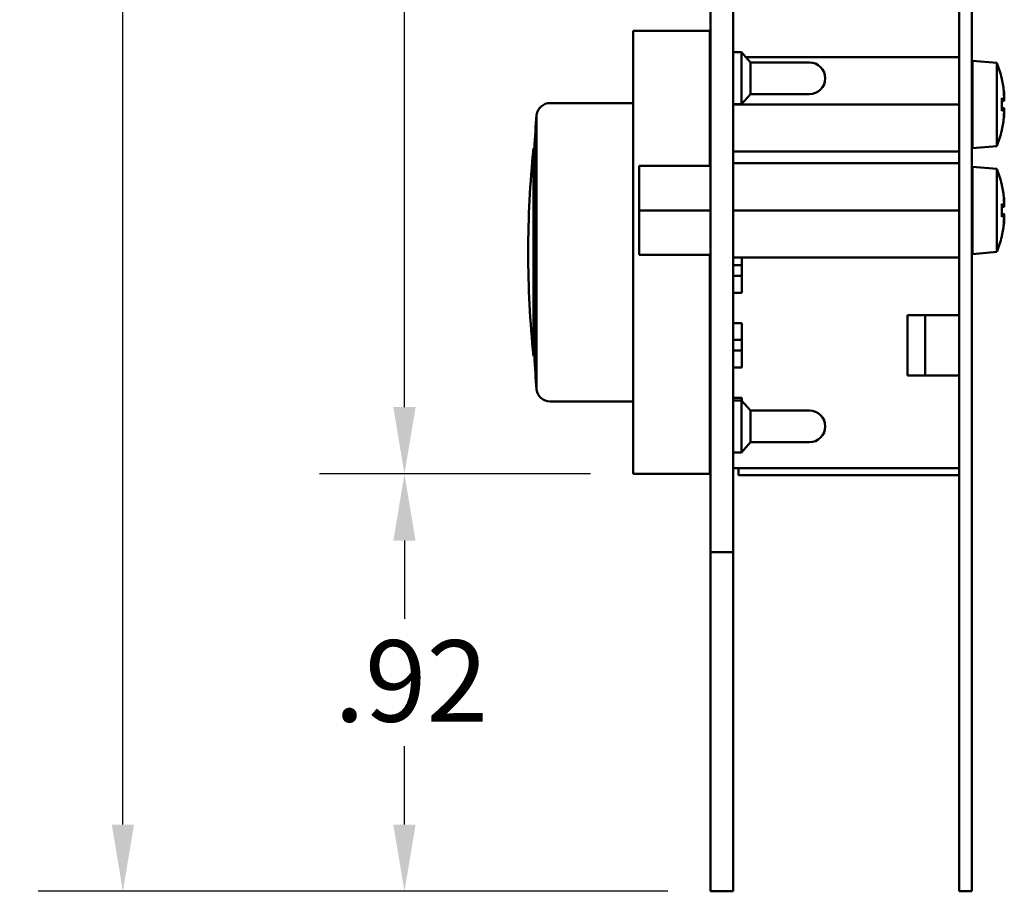
# Model space of a CAD drawing. Units: inches. Extents: x 0.2 to 25.3, y 0.6 to 15.9.
# Drawn here: x 14.7 to 16.9, y 6.6 to 8.5 of the extents above; entities that cross this region are included whole.
import ezdxf

# ---------------------------------------------------------------- set-up
doc = ezdxf.new("R2010")
doc.units = ezdxf.units.IN
doc.header["$LTSCALE"] = 1.5
doc.header["$MEASUREMENT"] = 0
doc.layers.add('Dimension (ANSI)', color=7, linetype='Continuous', lineweight=25)
doc.layers.add('Visible (ANSI)', color=7, linetype='Continuous', lineweight=50)
doc.styles.add('Note Text (ANSI)', font='tahoma.ttf')
doc.dimstyles.new('Default (ANSI)', dxfattribs={"dimscale": 1.5, "dimtxt": 0.12, "dimasz": 0.098425, "dimexe": 0.125, "dimexo": 0.0625, "dimgap": 0.031496, "dimtad": 0, "dimtih": 1, "dimtoh": 1, "dimrnd": 1e-08, "dimzin": 4, "dimdsep": 46, "dimtxsty": 'Note Text (ANSI)', "dimcen": 0.09, "dimdle": 0.393701, "dimclrd": 256, "dimclre": 256, "dimclrt": 256, "dimadec": 0, "dimazin": 1, "dimtfac": 1, "dimtofl": 0, "dimtmove": 0, "dimatfit": 3, "dimfxl": 0, "dimtolj": 1, "dimtzin": 4, "dimlwd": -1, "dimlwe": -1, "dimarcsym": 0})

# ---------------------------------------------------------------- blocks, each defined once
blk = doc.blocks.new('*D39')
at = {"layer": 'Defpoints', "color": 0}
for p in [(16.0477, 11.7213), (15.5421, 7.5423), (16.0477, 7.5423)]:
    blk.add_point(p, dxfattribs=at)
at = {"layer": 'Dimension (ANSI)'}
for p, q in [((15.9539, 11.7213), (15.3546, 11.7213)), ((15.5421, 11.5736), (15.5421, 9.7731)), ((15.5421, 7.6899), (15.5421, 9.4904)), ((15.9539, 7.5423), (15.3546, 7.5423))]:
    blk.add_line(p, q, dxfattribs=at)
for points in [[(15.5175, 11.5736), (15.5667, 11.5736), (15.5421, 11.7213)], [(15.5175, 7.6899), (15.5667, 7.6899), (15.5421, 7.5423)]]:
    blk.add_solid(points, dxfattribs=at)
at = {"layer": 'Dimension (ANSI)', "insert": (15.3088, 9.7259), "char_height": 0.18, "attachment_point": 1, "style": 'Note Text (ANSI)'}
blk.add_mtext('\\A1;4.18', dxfattribs=at)
blk = doc.blocks.new('*D40')
at = {"layer": 'Defpoints', "color": 0}
for p in [(14.9194, 11.8943), (16.2187, 11.8943), (16.2187, 6.6193)]:
    blk.add_point(p, dxfattribs=at)
at = {"layer": 'Dimension (ANSI)'}
for p, q in [((16.1249, 11.8943), (14.7319, 11.8943)), ((14.9194, 11.7467), (14.9194, 9.3982)), ((14.9194, 6.7669), (14.9194, 9.1154)), ((16.1249, 6.6193), (14.7319, 6.6193))]:
    blk.add_line(p, q, dxfattribs=at)
for points in [[(14.8948, 11.7467), (14.9441, 11.7467), (14.9194, 11.8943)], [(14.8948, 6.7669), (14.9441, 6.7669), (14.9194, 6.6193)]]:
    blk.add_solid(points, dxfattribs=at)
at = {"layer": 'Dimension (ANSI)', "insert": (14.6912, 9.3509), "char_height": 0.18, "attachment_point": 1, "style": 'Note Text (ANSI)'}
blk.add_mtext('\\A1;5.28', dxfattribs=at)
blk = doc.blocks.new('*D41')
at = {"layer": 'Defpoints', "color": 0}
for p in [(15.5421, 7.5423), (16.0477, 7.5423), (16.2187, 6.6193)]:
    blk.add_point(p, dxfattribs=at)
at = {"layer": 'Dimension (ANSI)'}
for p, q in [((15.9539, 7.5423), (15.3546, 7.5423)), ((15.5421, 7.3947), (15.5421, 7.2217)), ((15.5421, 6.7669), (15.5421, 6.9399)), ((16.1249, 6.6193), (15.3546, 6.6193))]:
    blk.add_line(p, q, dxfattribs=at)
for points in [[(15.5175, 7.3947), (15.5667, 7.3947), (15.5421, 7.5423)], [(15.5175, 6.7669), (15.5667, 6.7669), (15.5421, 6.6193)]]:
    blk.add_solid(points, dxfattribs=at)
at = {"layer": 'Dimension (ANSI)', "insert": (15.3864, 7.1744), "char_height": 0.18, "attachment_point": 1, "style": 'Note Text (ANSI)'}
blk.add_mtext('\\A1;.92', dxfattribs=at)

msp = doc.modelspace()

# ---------------------------------------------------------------- linework, layer by layer
at = {"layer": 'Visible (ANSI)'}
for p, q in [((16.2187, 10.1973), (16.2187, 7.3693)), ((16.2687, 10.1973), (16.2687, 7.3693)), ((16.7687, 7.3784), (16.7687, 10.1881)), ((16.7967, 7.3784), (16.7967, 10.1881)), ((16.2177, 8.5223), (16.0477, 8.5223)), ((16.0477, 8.3223), (16.0477, 8.5223)), ((16.2177, 8.5223), (16.2177, 8.3223)), ((16.2187, 8.4748), (16.2177, 8.4748)), ((16.2877, 8.4748), (16.2687, 8.4748)), ((16.2877, 8.4748), (16.2877, 8.3598)), ((16.3077, 8.4523), (16.2877, 8.4748)), ((16.2976, 8.4636), (16.7687, 8.4636)), ((16.3077, 8.4523), (16.3077, 8.3823)), ((16.4377, 8.4523), (16.3077, 8.4523)), ((16.7987, 8.4557), (16.7987, 8.2627)), ((16.8523, 8.4511), (16.7987, 8.4557)), ((16.8523, 8.4511), (16.8523, 8.2674)), ((16.7987, 8.4087), (16.7967, 8.4087)), ((16.8631, 8.4145), (16.8631, 8.4156)), ((16.0477, 8.3623), (15.8641, 8.3623)), ((16.3077, 8.3823), (16.2877, 8.3598)), ((16.4377, 8.3823), (16.3077, 8.3823)), ((16.8631, 8.3452), (16.8631, 8.3733)), ((16.8683, 8.3673), (16.8631, 8.3669)), ((16.2187, 8.3598), (16.2177, 8.3598)), ((16.2877, 8.3598), (16.2687, 8.3598)), ((16.2687, 8.3592), (16.7687, 8.3592)), ((16.8683, 8.3512), (16.8631, 8.3516)), ((15.8343, 8.336), (15.8343, 7.7287)), ((16.0477, 8.3223), (16.0477, 7.7423)), ((16.2177, 8.2234), (16.2177, 8.3223)), ((16.7987, 8.3097), (16.7967, 8.3097)), ((16.8631, 8.3029), (16.8631, 8.304)), ((15.8276, 8.2623), (15.8276, 7.8023)), ((15.8296, 8.2623), (15.8276, 8.2623)), ((15.8296, 8.2623), (15.8296, 7.8023)), ((16.2687, 8.2549), (16.7687, 8.2549)), ((16.8523, 8.2674), (16.7987, 8.2627)), ((16.0612, 8.2234), (16.0612, 8.1249)), ((16.2187, 8.2234), (16.0612, 8.2234)), ((16.2687, 8.2293), (16.7687, 8.2293)), ((16.7987, 8.2214), (16.7987, 8.0284)), ((16.8523, 8.2168), (16.7987, 8.2214)), ((16.8523, 8.2168), (16.8523, 8.0331)), ((16.7987, 8.1744), (16.7967, 8.1744)), ((16.8631, 8.1801), (16.8631, 8.1813)), ((16.2187, 8.1249), (16.0612, 8.1249)), ((16.0612, 8.1249), (16.0612, 8.0265)), ((16.2687, 8.1249), (16.7687, 8.1249)), ((16.8631, 8.1109), (16.8631, 8.139)), ((16.8683, 8.133), (16.8631, 8.1326)), ((16.8683, 8.1169), (16.8631, 8.1173)), ((16.7987, 8.0754), (16.7967, 8.0754)), ((16.8631, 8.0686), (16.8631, 8.0697)), ((16.2187, 8.0265), (16.0612, 8.0265)), ((16.2177, 7.7423), (16.2177, 8.0265)), ((16.2687, 8.0206), (16.7687, 8.0206)), ((16.2883, 8.0206), (16.2883, 7.9428)), ((16.8523, 8.0331), (16.7987, 8.0284)), ((16.2187, 8.0039), (16.2177, 8.0039)), ((16.2883, 8.0039), (16.2687, 8.0039)), ((16.2187, 7.9802), (16.2177, 7.9802)), ((16.2883, 7.9802), (16.2687, 7.9802)), ((16.2687, 7.9428), (16.2883, 7.9428)), ((16.6545, 7.7598), (16.6545, 7.8936)), ((16.6545, 7.8936), (16.6939, 7.8936)), ((16.6939, 7.8936), (16.7687, 7.8936)), ((16.6939, 7.7598), (16.6939, 7.8936)), ((16.2687, 7.8759), (16.2883, 7.8759)), ((16.2883, 7.8759), (16.2883, 7.7775)), ((16.2187, 7.8385), (16.2177, 7.8385)), ((16.2883, 7.8385), (16.2687, 7.8385)), ((15.8296, 7.8023), (15.8276, 7.8023)), ((16.2187, 7.8149), (16.2177, 7.8149)), ((16.2883, 7.8149), (16.2687, 7.8149)), ((16.2687, 7.7775), (16.2883, 7.7775)), ((16.6545, 7.7598), (16.6939, 7.7598)), ((16.6939, 7.7598), (16.7687, 7.7598)), ((16.0477, 7.5423), (16.0477, 7.7423)), ((16.2177, 7.7423), (16.2177, 7.5423)), ((16.2687, 7.7106), (16.2883, 7.7106)), ((16.2883, 7.7106), (16.2883, 7.704)), ((16.0477, 7.7023), (15.8641, 7.7023)), ((16.2187, 7.7048), (16.2177, 7.7048)), ((16.2877, 7.7048), (16.2687, 7.7048)), ((16.2877, 7.7048), (16.2877, 7.5898)), ((16.3077, 7.6823), (16.2877, 7.7048)), ((16.3077, 7.6823), (16.3077, 7.6123)), ((16.4377, 7.6823), (16.3077, 7.6823)), ((16.3077, 7.6123), (16.2877, 7.5898)), ((16.4377, 7.6123), (16.3077, 7.6123)), ((16.2187, 7.5898), (16.2177, 7.5898)), ((16.2877, 7.5898), (16.2687, 7.5898)), ((16.2177, 7.5423), (16.0477, 7.5423)), ((16.7687, 7.555), (16.2687, 7.555)), ((16.2805, 7.5393), (16.2805, 7.555)), ((16.7687, 7.5393), (16.2805, 7.5393)), ((16.2687, 7.3693), (16.2187, 7.3693)), ((16.2187, 7.3693), (16.2187, 6.6193)), ((16.2687, 7.3693), (16.2687, 6.6193)), ((16.7687, 7.3784), (16.7687, 7.3563)), ((16.7967, 7.3563), (16.7967, 7.3784)), ((16.7687, 6.6505), (16.7687, 7.3563)), ((16.7967, 6.6505), (16.7967, 7.3563)), ((16.7687, 6.6192), (16.7687, 6.6505)), ((16.7967, 6.6505), (16.7967, 6.6192)), ((16.2687, 6.6193), (16.2187, 6.6193)), ((16.7687, 6.6192), (16.7967, 6.6192))]:
    msp.add_line(p, q, dxfattribs=at)
for centre, radius, start, end in [((16.4377, 8.4173), 0.035, 270, 90), ((16.6188, 8.3592), 0.2509, 13.2842, 21.4646), ((16.8573, 8.4156), 0.0058, 0, 13.2842), ((15.8641, 8.3323), 0.03, 90, 173.0108), ((18.0871, 8.1564), 2.26, 175.4422, 177.3132), ((16.6188, 8.3592), 0.2509, 338.5354, 346.7158), ((16.8573, 8.3029), 0.0058, 346.7158, 0), ((18.0777, 8.0302), 2.262, 174.1104, 179.9466), ((16.6188, 8.1249), 0.2509, 13.2842, 21.4646), ((16.8573, 8.1813), 0.0058, 0, 13.2842), ((16.6188, 8.1249), 0.2509, 338.5354, 346.7158), ((16.8573, 8.0686), 0.0058, 346.7158, 0), ((18.0777, 8.0344), 2.262, 180.0534, 185.8896), ((18.0871, 7.9083), 2.26, 182.6868, 184.5578), ((15.8641, 7.7323), 0.03, 186.9892, 270), ((16.4377, 7.6473), 0.035, 270, 90)]:
    msp.add_arc(centre, radius, start, end, dxfattribs=at)
for centre, major_axis, ratio, start_param, end_param in [((16.6205, 8.3635), (0.2322, -0.093), 0.972138, 0.483085, 0.603767), ((16.6791, 8.2784), (0.1764, 0.1315), 0.547889, 5.997952, 6.071347), ((16.6791, 8.4253), (-0.1625, 0.1483), 0.670685, 3.793375, 3.86677), ((16.6205, 8.3403), (0.2491, 0.0223), 0.217605, 0.092275, 0.212957), ((16.8753, 8.3837), (-0.0112, -0.0056), 0.295028, 0.739612, 0.790712), ((16.6205, 8.3782), (0.2491, -0.0223), 0.217605, 6.070229, 6.190911), ((16.6791, 8.2932), (0.1625, 0.1483), 0.670685, 5.558008, 5.631403), ((16.6791, 8.4401), (0.1764, -0.1315), 0.547889, 0.211839, 0.285233), ((16.8753, 8.3348), (0.0112, -0.0056), 0.295028, 2.350881, 2.401981), ((16.6205, 8.355), (-0.2322, -0.093), 0.972138, 2.537825, 2.658508), ((16.6205, 8.1292), (0.2322, -0.093), 0.972138, 0.483085, 0.603767), ((16.6791, 8.0441), (0.1764, 0.1315), 0.547889, 5.997952, 6.071347), ((16.6791, 8.191), (-0.1625, 0.1483), 0.670685, 3.793375, 3.86677), ((16.6205, 8.1059), (0.2491, 0.0223), 0.217605, 0.092275, 0.212957), ((16.8753, 8.1494), (-0.0112, -0.0056), 0.295028, 0.739612, 0.790712), ((16.6205, 8.1439), (0.2491, -0.0223), 0.217605, 6.070229, 6.190911), ((16.6791, 8.0589), (0.1625, 0.1483), 0.670685, 5.558008, 5.631403), ((16.6791, 8.2058), (0.1764, -0.1315), 0.547889, 0.211839, 0.285233), ((16.8753, 8.1005), (0.0112, -0.0056), 0.295028, 2.350881, 2.401981), ((16.6205, 8.1207), (-0.2322, -0.093), 0.972138, 2.537825, 2.658508)]:
    msp.add_ellipse(centre, major_axis=major_axis, ratio=ratio, start_param=start_param, end_param=end_param, dxfattribs=at)
for points, knots in [([(16.8681, 8.386), (16.8682, 8.3851), (16.8683, 8.3841), (16.8685, 8.3823), (16.8685, 8.3814), (16.8686, 8.3799), (16.8687, 8.3792), (16.8687, 8.3781), (16.8687, 8.3777), (16.8686, 8.3774), (16.8686, 8.3774), (16.8686, 8.3774)], [0, 0, 0, 0, 0.00687175, 0.00687175, 0.01374351, 0.01374351, 0.020549, 0.020549, 0.0273545, 0.0273545, 0.02887844, 0.02887844, 0.02887844, 0.02887844]), ([(16.8686, 8.3735), (16.8686, 8.3729), (16.8686, 8.3723), (16.8687, 8.3709), (16.8687, 8.3701), (16.8686, 8.3688), (16.8686, 8.3683), (16.8684, 8.3675), (16.8684, 8.3673), (16.8682, 8.3673), (16.8682, 8.3674), (16.8681, 8.3675)], [0.01613699, 0.01613699, 0.01613699, 0.01613699, 0.02056713, 0.02056713, 0.02737285, 0.02737285, 0.03420416, 0.03420416, 0.04103548, 0.04103548, 0.04496844, 0.04496844, 0.04496844, 0.04496844]), ([(16.8681, 8.351), (16.8682, 8.3512), (16.8683, 8.3512), (16.8685, 8.3509), (16.8685, 8.3505), (16.8686, 8.3496), (16.8687, 8.3489), (16.8687, 8.3473), (16.8687, 8.3464), (16.8686, 8.3454), (16.8686, 8.3452), (16.8686, 8.345)], [0, 0, 0, 0, 0.00686184, 0.00686184, 0.01372367, 0.01372367, 0.02053908, 0.02053908, 0.0273545, 0.0273545, 0.02887843, 0.02887843, 0.02887843, 0.02887843]), ([(16.8686, 8.3411), (16.8686, 8.341), (16.8686, 8.3409), (16.8687, 8.3403), (16.8687, 8.3397), (16.8686, 8.3385), (16.8686, 8.3377), (16.8684, 8.3359), (16.8684, 8.335), (16.8682, 8.3336), (16.8682, 8.333), (16.8681, 8.3325)], [0.01613699, 0.01613699, 0.01613699, 0.01613699, 0.02056713, 0.02056713, 0.02737285, 0.02737285, 0.03420416, 0.03420416, 0.04103548, 0.04103548, 0.04496844, 0.04496844, 0.04496844, 0.04496844]), ([(16.8681, 8.1517), (16.8682, 8.1508), (16.8683, 8.1498), (16.8685, 8.148), (16.8685, 8.1471), (16.8686, 8.1455), (16.8687, 8.1448), (16.8687, 8.1438), (16.8687, 8.1434), (16.8686, 8.1431), (16.8686, 8.1431), (16.8686, 8.1431)], [0, 0, 0, 0, 0.00687175, 0.00687175, 0.01374351, 0.01374351, 0.020549, 0.020549, 0.0273545, 0.0273545, 0.02887844, 0.02887844, 0.02887844, 0.02887844]), ([(16.8686, 8.1392), (16.8686, 8.1386), (16.8686, 8.138), (16.8687, 8.1366), (16.8687, 8.1358), (16.8686, 8.1345), (16.8686, 8.134), (16.8684, 8.1332), (16.8684, 8.133), (16.8682, 8.133), (16.8682, 8.1331), (16.8681, 8.1332)], [0.01613699, 0.01613699, 0.01613699, 0.01613699, 0.02056713, 0.02056713, 0.02737285, 0.02737285, 0.03420416, 0.03420416, 0.04103548, 0.04103548, 0.04496844, 0.04496844, 0.04496844, 0.04496844]), ([(16.8681, 8.1167), (16.8682, 8.1169), (16.8683, 8.1169), (16.8685, 8.1166), (16.8685, 8.1162), (16.8686, 8.1152), (16.8687, 8.1146), (16.8687, 8.113), (16.8687, 8.1121), (16.8686, 8.1111), (16.8686, 8.1109), (16.8686, 8.1107)], [0, 0, 0, 0, 0.00686184, 0.00686184, 0.01372367, 0.01372367, 0.02053908, 0.02053908, 0.0273545, 0.0273545, 0.02887843, 0.02887843, 0.02887843, 0.02887843]), ([(16.8686, 8.1068), (16.8686, 8.1067), (16.8686, 8.1066), (16.8687, 8.106), (16.8687, 8.1054), (16.8686, 8.1042), (16.8686, 8.1034), (16.8684, 8.1016), (16.8684, 8.1007), (16.8682, 8.0993), (16.8682, 8.0987), (16.8681, 8.0982)], [0.01613699, 0.01613699, 0.01613699, 0.01613699, 0.02056713, 0.02056713, 0.02737285, 0.02737285, 0.03420416, 0.03420416, 0.04103548, 0.04103548, 0.04496844, 0.04496844, 0.04496844, 0.04496844])]:
    msp.add_open_spline(points, degree=3, knots=knots, dxfattribs=at)
for points in [[(16.8629, 8.3735), (16.8631, 8.3735), (16.8631, 8.3734), (16.8631, 8.3733)], [(16.8631, 8.3452), (16.8631, 8.3451), (16.8631, 8.345), (16.8629, 8.345)], [(16.8629, 8.1392), (16.8631, 8.1391), (16.8631, 8.139), (16.8631, 8.139)], [(16.8631, 8.1109), (16.8631, 8.1108), (16.8631, 8.1107), (16.8629, 8.1106)]]:
    msp.add_open_spline(points, degree=3, dxfattribs=at)

# ---------------------------------------------------------------- dimensions: what is measured, and where the dimension line sits
at = {"layer": 'Dimension (ANSI)'}
for base, p1, p2, picture, middle in [((14.919448099, 11.8943000137), (16.2186606974, 6.6193000137), (16.2186606974, 11.8943000137), '*D40', (14.919448099, 9.2568000137)), ((15.5421, 7.5423), (16.0477, 11.7213), (16.0477, 7.5423), '*D39', (15.5421, 9.6318)), ((15.5421, 7.5423), (16.2187, 6.6193), (16.0477, 7.5423), '*D41', (15.5421, 7.0808))]:
    dim = msp.add_linear_dim(base=base, p1=p1, p2=p2, angle=90, dimstyle='Default (ANSI)', override={"dimdec": 2, "dimtp": 0, "dimtm": 0, "dimtdec": 2, "dimatfit": 1}, dxfattribs=at)
    dim.commit()
    dim.dimension.update_dxf_attribs({"geometry": picture, "text_midpoint": middle, "dimtype": 160})

doc.saveas('drawing.dxf')
